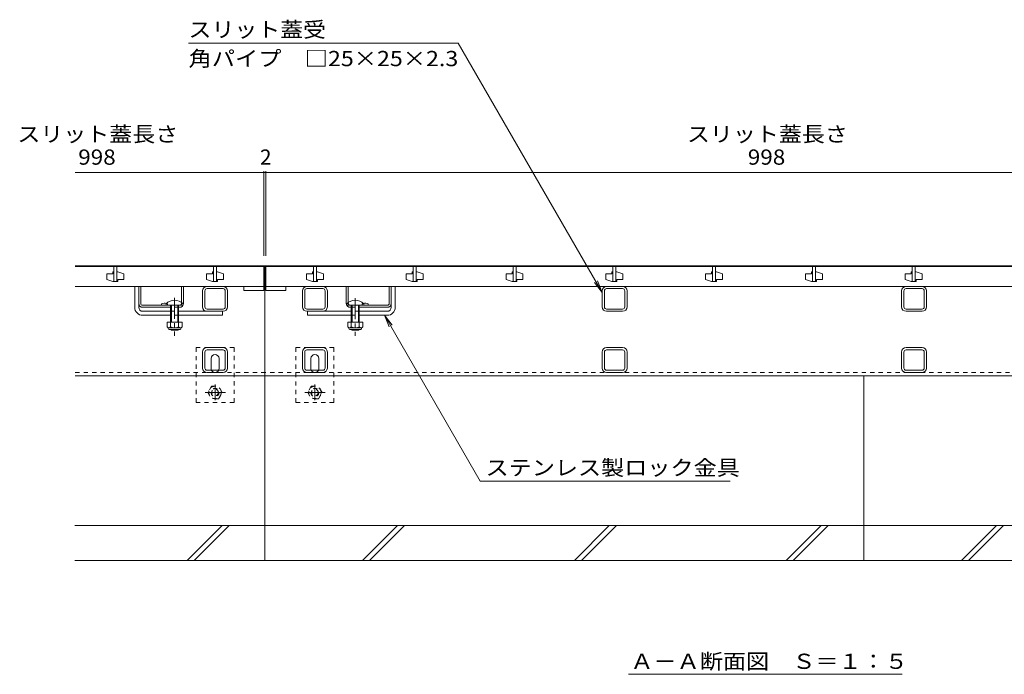
# Model space of a CAD drawing. Units: millimetres. Extents: x -1865 to 1960, y -1329 to 1372.
# Drawn here: x -1564 to -578, y -966 to -310 of the extents above; entities that cross this region are included whole.
import ezdxf

# ---------------------------------------------------------------- set-up
doc = ezdxf.new("R2010")
doc.units = ezdxf.units.MM
doc.header["$LTSCALE"] = 5
doc.linetypes.add('JWW_CENTER1', pattern=[6.773333, 4.233333, -0.846667, 0.846667, -0.846667])
doc.linetypes.add('JWW_DASHED1', pattern=[1.693333, 0.846667, -0.846667])
for name, color, linetype in [('0055_アルミ建具_', 7, 'Continuous'), ('0108_天井情報・', 7, 'Continuous'), ('10ﾎﾞﾙﾄ__1', 7, 'Continuous'), ('A_避難通路', 7, 'Continuous'), ('OUTLINE-0', 7, 'Continuous')]:
    doc.layers.add(name, color=color, linetype=linetype)
doc.styles.add('ＭＳ ゴシック', font='txt', dxfattribs={"height": 1})

msp = doc.modelspace()

# ---------------------------------------------------------------- linework, layer by layer
at = {"layer": '0055_アルミ建具_', "color": 7, "linetype": 'Continuous', "lineweight": 9}
for p, q in [((-1394.96, -333.63), (-1124.92, -333.63)), ((-980.6, -583.6), (-1124.92, -333.63)), ((-980.6, -583.6), (-985.38, -572.05)), ((-980.6, -583.6), (-988.2, -573.68)), ((-1198.68, -606.45), (-1191.08, -616.37)), ((-1198.68, -606.45), (-1193.9, -618)), ((-1198.68, -606.45), (-1102.76, -772.59)), ((-852.42, -772.59), (-1102.76, -772.59)), ((-954.08, -966.14), (-680.16, -966.14))]:
    msp.add_line(p, q, dxfattribs=at)
at = {"layer": '0108_天井情報・', "color": 7, "linetype": 'Continuous', "lineweight": 9}
for p, q in [((-1508.4, -463.38), (-1317.41, -463.38)), ((-1319.41, -461.88), (-1319.41, -546.95)), ((-1317.41, -461.88), (-1317.41, -546.95)), ((-1317.41, -463.38), (-319.41, -463.38))]:
    msp.add_line(p, q, dxfattribs=at)
at = {"layer": '0108_天井情報・', "color": 7, "linetype": 'Continuous', "lineweight": 9, "const_width": 0.5}
for points in [[(-1319.16, -463.38, 0.414214), (-1319.41, -463.13, 0.414214), (-1319.66, -463.38, 0.414214), (-1319.41, -463.63, 0.414214)], [(-1317.16, -463.38, 0.414214), (-1317.41, -463.13, 0.414214), (-1317.66, -463.38, 0.414214), (-1317.41, -463.63, 0.414214)]]:
    msp.add_lwpolyline(points, format="xyb", close=True, dxfattribs=at)
at = {"layer": '10ﾎﾞﾙﾄ__1', "color": 6, "linetype": 'Continuous', "lineweight": 9}
for p, q in [((-1318.41, -851.95), (-1318.41, -666.95)), ((-718.41, -851.95), (-718.41, -666.95)), ((-129.26, -816.95), (-1508.91, -816.95)), ((-1396.33, -851.95), (-1361.33, -816.95)), ((-1389.26, -851.95), (-1354.26, -816.95)), ((-1220.59, -851.95), (-1185.59, -816.95)), ((-1213.52, -851.95), (-1178.52, -816.95)), ((-1008.46, -851.95), (-973.46, -816.95)), ((-1001.39, -851.95), (-966.39, -816.95)), ((-796.33, -851.95), (-761.33, -816.95)), ((-789.26, -851.95), (-754.26, -816.95)), ((-620.59, -851.95), (-585.59, -816.95)), ((-613.52, -851.95), (-578.52, -816.95)), ((-1508.91, -851.95), (-1318.41, -851.95)), ((-1318.41, -851.95), (-718.41, -851.95)), ((-718.41, -851.95), (-128.21, -851.95))]:
    msp.add_line(p, q, dxfattribs=at)
at = {"layer": 'A_避難通路', "color": 3, "linetype": 'Continuous', "lineweight": 9}
for p, q in [((-1508.4, -557.45), (-1319.41, -557.45)), ((-1469.91, -557.45), (-1469.91, -572.45)), ((-1466.91, -572.45), (-1466.91, -557.45)), ((-1369.91, -557.45), (-1369.91, -572.45)), ((-1366.91, -572.45), (-1366.91, -557.45)), ((-1319.41, -577.45), (-1319.41, -557.45)), ((-319.41, -557.45), (-1317.41, -557.45)), ((-1317.41, -577.45), (-1317.41, -557.45)), ((-1269.91, -557.45), (-1269.91, -572.45)), ((-1266.91, -572.45), (-1266.91, -557.45)), ((-1169.91, -557.45), (-1169.91, -572.45)), ((-1166.91, -572.45), (-1166.91, -557.45)), ((-1069.91, -557.45), (-1069.91, -572.45)), ((-1066.91, -572.45), (-1066.91, -557.45)), ((-969.91, -557.45), (-969.91, -572.45)), ((-966.91, -572.45), (-966.91, -557.45)), ((-869.91, -557.45), (-869.91, -572.45)), ((-866.91, -572.45), (-866.91, -557.45)), ((-769.91, -557.45), (-769.91, -572.45)), ((-766.91, -572.45), (-766.91, -557.45)), ((-669.91, -557.45), (-669.91, -572.45)), ((-666.91, -572.45), (-666.91, -557.45)), ((-1476.91, -564.95), (-1476.91, -570.45)), ((-1470.91, -564.95), (-1476.91, -564.95)), ((-1476.91, -570.45), (-1470.91, -572.45)), ((-1470.91, -562.95), (-1470.91, -564.95)), ((-1469.91, -562.95), (-1470.91, -562.95)), ((-1466.91, -562.95), (-1465.91, -562.95)), ((-1459.91, -564.95), (-1465.91, -562.95)), ((-1465.91, -570.45), (-1459.91, -570.45)), ((-1465.91, -572.45), (-1465.91, -570.45)), ((-1459.91, -570.45), (-1459.91, -564.95)), ((-1376.91, -564.95), (-1376.91, -570.45)), ((-1370.91, -564.95), (-1376.91, -564.95)), ((-1376.91, -570.45), (-1370.91, -572.45)), ((-1370.91, -562.95), (-1370.91, -564.95)), ((-1369.91, -562.95), (-1370.91, -562.95)), ((-1366.91, -562.95), (-1365.91, -562.95)), ((-1359.91, -564.95), (-1365.91, -562.95)), ((-1365.91, -570.45), (-1359.91, -570.45)), ((-1365.91, -572.45), (-1365.91, -570.45)), ((-1359.91, -570.45), (-1359.91, -564.95)), ((-1276.91, -564.95), (-1276.91, -570.45)), ((-1270.91, -564.95), (-1276.91, -564.95)), ((-1276.91, -570.45), (-1270.91, -572.45)), ((-1270.91, -562.95), (-1270.91, -564.95)), ((-1269.91, -562.95), (-1270.91, -562.95)), ((-1266.91, -562.95), (-1265.91, -562.95)), ((-1259.91, -564.95), (-1265.91, -562.95)), ((-1265.91, -570.45), (-1259.91, -570.45)), ((-1265.91, -572.45), (-1265.91, -570.45)), ((-1259.91, -570.45), (-1259.91, -564.95)), ((-1176.91, -564.95), (-1176.91, -570.45)), ((-1170.91, -564.95), (-1176.91, -564.95)), ((-1176.91, -570.45), (-1170.91, -572.45)), ((-1170.91, -562.95), (-1170.91, -564.95)), ((-1169.91, -562.95), (-1170.91, -562.95)), ((-1166.91, -562.95), (-1165.91, -562.95)), ((-1159.91, -564.95), (-1165.91, -562.95)), ((-1165.91, -570.45), (-1159.91, -570.45)), ((-1165.91, -572.45), (-1165.91, -570.45)), ((-1159.91, -570.45), (-1159.91, -564.95)), ((-1076.91, -564.95), (-1076.91, -570.45)), ((-1070.91, -564.95), (-1076.91, -564.95)), ((-1076.91, -570.45), (-1070.91, -572.45)), ((-1070.91, -562.95), (-1070.91, -564.95)), ((-1069.91, -562.95), (-1070.91, -562.95)), ((-1066.91, -562.95), (-1065.91, -562.95)), ((-1059.91, -564.95), (-1065.91, -562.95)), ((-1065.91, -570.45), (-1059.91, -570.45)), ((-1065.91, -572.45), (-1065.91, -570.45)), ((-1059.91, -570.45), (-1059.91, -564.95)), ((-976.91, -564.95), (-976.91, -570.45)), ((-970.91, -564.95), (-976.91, -564.95)), ((-976.91, -570.45), (-970.91, -572.45)), ((-970.91, -562.95), (-970.91, -564.95)), ((-969.91, -562.95), (-970.91, -562.95)), ((-966.91, -562.95), (-965.91, -562.95)), ((-959.91, -564.95), (-965.91, -562.95)), ((-965.91, -570.45), (-959.91, -570.45)), ((-965.91, -572.45), (-965.91, -570.45)), ((-959.91, -570.45), (-959.91, -564.95)), ((-876.91, -564.95), (-876.91, -570.45)), ((-870.91, -564.95), (-876.91, -564.95)), ((-876.91, -570.45), (-870.91, -572.45)), ((-870.91, -562.95), (-870.91, -564.95)), ((-869.91, -562.95), (-870.91, -562.95)), ((-866.91, -562.95), (-865.91, -562.95)), ((-859.91, -564.95), (-865.91, -562.95)), ((-865.91, -570.45), (-859.91, -570.45)), ((-865.91, -572.45), (-865.91, -570.45)), ((-859.91, -570.45), (-859.91, -564.95)), ((-776.91, -564.95), (-776.91, -570.45)), ((-770.91, -564.95), (-776.91, -564.95)), ((-776.91, -570.45), (-770.91, -572.45)), ((-770.91, -562.95), (-770.91, -564.95)), ((-769.91, -562.95), (-770.91, -562.95)), ((-766.91, -562.95), (-765.91, -562.95)), ((-759.91, -564.95), (-765.91, -562.95)), ((-765.91, -570.45), (-759.91, -570.45)), ((-765.91, -572.45), (-765.91, -570.45)), ((-759.91, -570.45), (-759.91, -564.95)), ((-676.91, -564.95), (-676.91, -570.45)), ((-670.91, -564.95), (-676.91, -564.95)), ((-676.91, -570.45), (-670.91, -572.45)), ((-670.91, -562.95), (-670.91, -564.95)), ((-669.91, -562.95), (-670.91, -562.95)), ((-666.91, -562.95), (-665.91, -562.95)), ((-659.91, -564.95), (-665.91, -562.95)), ((-665.91, -570.45), (-659.91, -570.45)), ((-665.91, -572.45), (-665.91, -570.45)), ((-659.91, -570.45), (-659.91, -564.95)), ((-1319.41, -577.45), (-1508.4, -577.45)), ((-1469.91, -572.45), (-1470.91, -572.45)), ((-1469.91, -572.45), (-1466.91, -572.45)), ((-1466.91, -572.45), (-1465.91, -572.45)), ((-1369.91, -572.45), (-1370.91, -572.45)), ((-1369.91, -572.45), (-1366.91, -572.45)), ((-1366.91, -572.45), (-1365.91, -572.45)), ((-1339.41, -581.45), (-1339.41, -577.45)), ((-1319.41, -581.45), (-1339.41, -581.45)), ((-1319.41, -577.45), (-1319.41, -581.45)), ((-319.41, -577.45), (-1317.41, -577.45)), ((-1317.41, -577.45), (-1317.41, -581.45)), ((-1317.41, -581.45), (-1297.41, -581.45)), ((-1297.41, -581.45), (-1297.41, -577.45)), ((-1269.91, -572.45), (-1270.91, -572.45)), ((-1269.91, -572.45), (-1266.91, -572.45)), ((-1266.91, -572.45), (-1265.91, -572.45)), ((-1169.91, -572.45), (-1170.91, -572.45)), ((-1169.91, -572.45), (-1166.91, -572.45)), ((-1166.91, -572.45), (-1165.91, -572.45)), ((-1069.91, -572.45), (-1070.91, -572.45)), ((-1069.91, -572.45), (-1066.91, -572.45)), ((-1066.91, -572.45), (-1065.91, -572.45)), ((-969.91, -572.45), (-970.91, -572.45)), ((-969.91, -572.45), (-966.91, -572.45)), ((-966.91, -572.45), (-965.91, -572.45)), ((-869.91, -572.45), (-870.91, -572.45)), ((-869.91, -572.45), (-866.91, -572.45)), ((-866.91, -572.45), (-865.91, -572.45)), ((-769.91, -572.45), (-770.91, -572.45)), ((-769.91, -572.45), (-766.91, -572.45)), ((-766.91, -572.45), (-765.91, -572.45)), ((-669.91, -572.45), (-670.91, -572.45)), ((-669.91, -572.45), (-666.91, -572.45)), ((-666.91, -572.45), (-665.91, -572.45))]:
    msp.add_line(p, q, dxfattribs=at)
at = {"layer": 'OUTLINE-0', "color": 7, "linetype": 'Continuous', "lineweight": 9}
for p, q in [((-1318.41, -556.95), (-1508.4, -556.95)), ((-1318.41, -666.95), (-1318.41, -556.95)), ((-318.41, -556.95), (-1318.41, -556.95)), ((-1448.9, -598.45), (-1448.9, -577.45)), ((-1444.9, -598.45), (-1444.9, -577.45)), ((-1442.9, -594.45), (-1442.9, -577.45)), ((-1401.9, -593.68), (-1401.9, -577.45)), ((-1399.9, -594.45), (-1399.9, -577.45)), ((-1380.91, -597.95), (-1380.91, -581.95)), ((-1378.61, -597.95), (-1378.61, -581.95)), ((-1360.41, -577.45), (-1376.41, -577.45)), ((-1360.41, -579.75), (-1376.41, -579.75)), ((-1358.21, -581.95), (-1358.21, -597.95)), ((-1355.91, -581.95), (-1355.91, -597.95)), ((-1280.91, -581.95), (-1280.91, -597.95)), ((-1278.61, -581.95), (-1278.61, -597.95)), ((-1276.41, -577.45), (-1260.41, -577.45)), ((-1276.41, -579.75), (-1260.41, -579.75)), ((-1258.21, -597.95), (-1258.21, -581.95)), ((-1255.91, -597.95), (-1255.91, -581.95)), ((-1236.91, -594.45), (-1236.91, -577.45)), ((-1234.91, -593.68), (-1234.91, -577.45)), ((-1193.91, -594.45), (-1193.91, -577.45)), ((-1191.91, -598.45), (-1191.91, -577.45)), ((-1187.91, -598.45), (-1187.91, -577.45)), ((-980.6, -597.95), (-980.6, -581.95)), ((-978.3, -597.95), (-978.3, -581.95)), ((-960.1, -577.45), (-976.1, -577.45)), ((-960.1, -579.75), (-976.1, -579.75)), ((-957.9, -581.95), (-957.9, -597.95)), ((-955.6, -581.95), (-955.6, -597.95)), ((-680.6, -597.95), (-680.6, -581.95)), ((-678.3, -597.95), (-678.3, -581.95)), ((-660.1, -577.45), (-676.1, -577.45)), ((-660.1, -579.75), (-676.1, -579.75)), ((-657.9, -581.95), (-657.9, -597.95)), ((-655.6, -581.95), (-655.6, -597.95)), ((-1440.9, -596.45), (-1403.9, -596.45)), ((-1440.9, -598.45), (-1412.9, -598.45)), ((-1421.9, -594.95), (-1421.9, -596.45)), ((-1404.9, -598.45), (-1403.9, -598.45)), ((-1360.41, -600.15), (-1376.41, -600.15)), ((-1276.41, -600.15), (-1260.41, -600.15)), ((-1195.91, -596.45), (-1232.91, -596.45)), ((-1231.91, -598.45), (-1232.91, -598.45)), ((-1195.91, -598.45), (-1223.91, -598.45)), ((-1214.91, -594.95), (-1214.91, -596.45)), ((-960.1, -600.15), (-976.1, -600.15)), ((-660.1, -600.15), (-676.1, -600.15)), ((-1440.9, -602.45), (-1412.9, -602.45)), ((-1440.9, -606.45), (-1412.9, -606.45)), ((-1360.41, -602.45), (-1404.9, -602.45)), ((-1404.9, -606.45), (-1360.9, -606.45)), ((-1360.9, -602.45), (-1360.9, -606.45)), ((-1276.41, -602.45), (-1231.91, -602.45)), ((-1275.9, -602.45), (-1275.9, -606.45)), ((-1231.91, -606.45), (-1275.9, -606.45)), ((-1195.91, -602.45), (-1223.91, -602.45)), ((-1195.91, -606.45), (-1223.91, -606.45)), ((-960.1, -602.45), (-976.1, -602.45)), ((-660.1, -602.45), (-676.1, -602.45)), ((-1360.41, -638.75), (-1376.41, -638.75)), ((-1360.41, -641.05), (-1376.41, -641.05)), ((-1260.41, -638.75), (-1276.41, -638.75)), ((-1260.41, -641.05), (-1276.41, -641.05)), ((-960.1, -638.75), (-976.1, -638.75)), ((-960.1, -641.05), (-976.1, -641.05)), ((-660.1, -638.75), (-676.1, -638.75)), ((-660.1, -641.05), (-676.1, -641.05)), ((-1380.91, -659.25), (-1380.91, -643.25)), ((-1378.61, -659.25), (-1378.61, -643.25)), ((-1372.41, -659.75), (-1372.41, -649.75)), ((-1364.41, -659.75), (-1364.41, -649.75)), ((-1358.21, -643.25), (-1358.21, -659.25)), ((-1355.91, -643.25), (-1355.91, -659.25)), ((-1280.91, -659.25), (-1280.91, -643.25)), ((-1278.61, -659.25), (-1278.61, -643.25)), ((-1272.41, -659.75), (-1272.41, -649.75)), ((-1264.41, -659.75), (-1264.41, -649.75)), ((-1258.21, -643.25), (-1258.21, -659.25)), ((-1255.91, -643.25), (-1255.91, -659.25)), ((-980.6, -659.25), (-980.6, -643.25)), ((-978.3, -659.25), (-978.3, -643.25)), ((-957.9, -643.25), (-957.9, -659.25)), ((-955.6, -643.25), (-955.6, -659.25)), ((-680.6, -659.25), (-680.6, -643.25)), ((-678.3, -659.25), (-678.3, -643.25)), ((-657.9, -643.25), (-657.9, -659.25)), ((-655.6, -643.25), (-655.6, -659.25)), ((-1508.41, -666.95), (-1318.41, -666.95)), ((-1360.41, -661.45), (-1376.41, -661.45)), ((-1360.41, -663.75), (-1376.41, -663.75)), ((-318.41, -666.95), (-1318.41, -666.95)), ((-1260.41, -661.45), (-1276.41, -661.45)), ((-1260.41, -663.75), (-1276.41, -663.75)), ((-960.1, -661.45), (-976.1, -661.45)), ((-960.1, -663.75), (-976.1, -663.75)), ((-660.1, -661.45), (-676.1, -661.45)), ((-660.1, -663.75), (-676.1, -663.75))]:
    msp.add_line(p, q, dxfattribs=at)
at = {"layer": 'OUTLINE-0', "color": 7, "linetype": 'JWW_CENTER1', "lineweight": 9}
for p, q in [((-1408.9, -588.86), (-1408.9, -627.14)), ((-1227.91, -589.16), (-1227.91, -627.14))]:
    msp.add_line(p, q, dxfattribs=at)
at = {"layer": 'OUTLINE-0', "color": 6, "linetype": 'Continuous', "lineweight": 9}
for p, q in [((-1417.4, -596.45), (-1417.4, -594.95)), ((-1417.4, -596.45), (-1400.4, -596.45)), ((-1412.9, -606.45), (-1412.9, -596.45)), ((-1412.15, -606.45), (-1412.15, -596.45)), ((-1405.65, -596.45), (-1405.65, -606.45)), ((-1404.9, -596.45), (-1404.9, -606.45)), ((-1400.4, -594.95), (-1400.4, -596.45)), ((-1236.41, -596.45), (-1236.41, -594.95)), ((-1236.41, -596.45), (-1219.41, -596.45)), ((-1231.91, -606.45), (-1231.91, -596.45)), ((-1231.16, -606.45), (-1231.16, -596.45)), ((-1224.66, -596.45), (-1224.66, -606.45)), ((-1223.91, -596.45), (-1223.91, -606.45)), ((-1219.41, -594.95), (-1219.41, -596.45)), ((-1412.9, -613.22), (-1412.9, -606.45)), ((-1412.15, -613.22), (-1412.15, -606.45)), ((-1405.65, -606.45), (-1405.65, -613.22)), ((-1404.9, -606.45), (-1404.9, -613.22)), ((-1231.91, -613.22), (-1231.91, -606.45)), ((-1231.16, -613.22), (-1231.16, -606.45)), ((-1224.66, -606.45), (-1224.66, -613.22)), ((-1223.91, -606.45), (-1223.91, -613.22)), ((-1412.9, -620.75), (-1412.9, -620.52)), ((-1404.9, -620.75), (-1412.9, -620.75)), ((-1412.15, -621.45), (-1412.9, -620.75)), ((-1412.15, -621.45), (-1412.15, -620.52)), ((-1405.65, -620.52), (-1405.65, -621.45)), ((-1405.65, -621.45), (-1404.9, -620.75)), ((-1404.9, -620.52), (-1404.9, -620.75)), ((-1231.91, -620.75), (-1231.91, -620.52)), ((-1223.91, -620.75), (-1231.91, -620.75)), ((-1231.16, -621.45), (-1231.91, -620.75)), ((-1231.16, -621.45), (-1231.16, -620.52)), ((-1224.66, -620.52), (-1224.66, -621.45)), ((-1224.66, -621.45), (-1223.91, -620.75)), ((-1223.91, -620.52), (-1223.91, -620.75)), ((-1405.65, -621.45), (-1412.15, -621.45)), ((-1224.66, -621.45), (-1231.16, -621.45))]:
    msp.add_line(p, q, dxfattribs=at)
at = {"layer": 'OUTLINE-0', "color": 7, "linetype": 'JWW_DASHED1', "lineweight": 9}
for p, q in [((-1415.9, -594.95), (-1415.9, -596.45)), ((-1404.9, -598.45), (-1412.9, -598.45)), ((-1401.9, -593.68), (-1401.9, -594.45)), ((-1234.91, -593.68), (-1234.91, -594.45)), ((-1231.91, -598.45), (-1223.91, -598.45)), ((-1220.91, -594.95), (-1220.91, -596.45)), ((-1412.9, -602.45), (-1404.9, -602.45)), ((-1404.9, -606.45), (-1412.9, -606.45)), ((-1223.91, -602.45), (-1231.91, -602.45)), ((-1231.91, -606.45), (-1223.91, -606.45)), ((-1349.41, -638.75), (-1387.41, -638.75)), ((-1387.41, -638.75), (-1387.41, -693.75)), ((-1349.41, -693.75), (-1349.41, -638.75)), ((-1249.41, -638.75), (-1287.41, -638.75)), ((-1287.41, -638.75), (-1287.41, -693.75)), ((-1249.41, -693.75), (-1249.41, -638.75)), ((-1508.41, -663.75), (-1318.41, -663.75)), ((-318.41, -663.75), (-1318.41, -663.75)), ((-1349.41, -693.75), (-1387.41, -693.75)), ((-1249.41, -693.75), (-1287.41, -693.75))]:
    msp.add_line(p, q, dxfattribs=at)
at = {"layer": 'OUTLINE-0', "color": 2, "linetype": 'Continuous', "lineweight": 9}
for p, q in [((-1401.4, -613.22), (-1416.4, -613.22)), ((-1416.4, -613.22), (-1416.4, -618.02)), ((-1415.25, -619.77), (-1415.25, -618.93)), ((-1403.15, -619.02), (-1414.65, -619.02)), ((-1414.5, -620.52), (-1403.3, -620.52)), ((-1412.9, -613.22), (-1412.9, -618.02)), ((-1404.9, -613.22), (-1404.9, -618.02)), ((-1402.55, -619.77), (-1402.55, -618.93)), ((-1401.4, -613.22), (-1401.4, -618.02)), ((-1220.41, -613.22), (-1235.41, -613.22)), ((-1235.41, -613.22), (-1235.41, -618.02)), ((-1234.26, -619.77), (-1234.26, -618.93)), ((-1222.16, -619.02), (-1233.66, -619.02)), ((-1233.51, -620.52), (-1222.31, -620.52)), ((-1231.91, -613.22), (-1231.91, -618.02)), ((-1223.91, -613.22), (-1223.91, -618.02)), ((-1221.56, -619.77), (-1221.56, -618.93)), ((-1220.41, -613.22), (-1220.41, -618.02))]:
    msp.add_line(p, q, dxfattribs=at)
at = {"layer": 'OUTLINE-0', "color": 2, "linetype": 'JWW_DASHED1', "lineweight": 9}
for p, q in [((-1372.01, -677.52), (-1375.61, -683.75)), ((-1372.01, -677.52), (-1364.81, -677.52)), ((-1361.21, -683.75), (-1364.81, -677.52)), ((-1272.01, -677.52), (-1275.61, -683.75)), ((-1272.01, -677.52), (-1264.81, -677.52)), ((-1261.21, -683.75), (-1264.81, -677.52)), ((-1375.61, -683.75), (-1372.01, -689.99)), ((-1364.81, -689.99), (-1372.01, -689.99)), ((-1364.81, -689.99), (-1361.21, -683.75)), ((-1275.61, -683.75), (-1272.01, -689.99)), ((-1264.81, -689.99), (-1272.01, -689.99)), ((-1264.81, -689.99), (-1261.21, -683.75))]:
    msp.add_line(p, q, dxfattribs=at)
at = {"layer": 'OUTLINE-0', "color": 2, "linetype": 'JWW_CENTER1', "lineweight": 9}
for p, q in [((-1368.41, -675.82), (-1368.41, -691.51)), ((-1268.41, -675.82), (-1268.41, -691.51)), ((-1378.47, -683.75), (-1358.08, -683.75)), ((-1278.47, -683.75), (-1258.08, -683.75))]:
    msp.add_line(p, q, dxfattribs=at)
at = {"layer": 'OUTLINE-0', "color": 2, "linetype": 'JWW_DASHED1', "lineweight": 9}
for centre, radius in [((-1368.41, -683.75), 6.24), ((-1368.41, -683.75), 4), ((-1368.41, -683.75), 3.32), ((-1268.41, -683.75), 6.24), ((-1268.41, -683.75), 4), ((-1268.41, -683.75), 3.32)]:
    msp.add_circle(centre, radius, dxfattribs=at)
at = {"layer": 'OUTLINE-0', "color": 7, "linetype": 'Continuous', "lineweight": 9}
for centre, radius, start, end in [((-1376.41, -581.95), 4.5, 90, 180), ((-1376.41, -581.95), 2.2, 90, 180), ((-1360.41, -581.95), 4.5, 0, 90), ((-1360.41, -581.95), 2.2, 0, 90), ((-1276.41, -581.95), 4.5, 90, 180), ((-1276.41, -581.95), 2.2, 90, 180), ((-1260.41, -581.95), 4.5, 0, 90), ((-1260.41, -581.95), 2.2, 0, 90), ((-976.1, -581.95), 4.5, 90, 180), ((-976.1, -581.95), 2.2, 90, 180), ((-960.1, -581.95), 4.5, 0, 90), ((-960.1, -581.95), 2.2, 0, 90), ((-676.1, -581.95), 4.5, 90, 180), ((-676.1, -581.95), 2.2, 90, 180), ((-660.1, -581.95), 4.5, 0, 90), ((-660.1, -581.95), 2.2, 0, 90), ((-1440.9, -598.45), 8, 180, 270), ((-1440.9, -594.45), 4, 180, 270), ((-1440.9, -598.45), 4, 180, 270), ((-1440.9, -594.45), 2, 180, 270), ((-1418.9, -602.15), 7.8, 76.01978, 112.61986), ((-1403.9, -594.45), 4, 270, 0), ((-1376.41, -597.95), 4.5, 180, 270), ((-1376.41, -597.95), 2.2, 180, 270), ((-1360.41, -597.95), 2.2, 270, 0), ((-1360.41, -597.95), 4.5, 270, 0), ((-1276.41, -597.95), 4.5, 180, 270), ((-1276.41, -597.95), 2.2, 180, 270), ((-1260.41, -597.95), 2.2, 270, 0), ((-1260.41, -597.95), 4.5, 270, 0), ((-1232.91, -594.45), 4, 180, 270), ((-1217.91, -602.15), 7.8, 67.38014, 103.98022), ((-1195.91, -594.45), 4, 270, 0), ((-1195.91, -594.45), 2, 270, 0), ((-1195.91, -598.45), 8, 270, 0), ((-1195.91, -598.45), 4, 270, 0), ((-976.1, -597.95), 4.5, 180, 270), ((-976.1, -597.95), 2.2, 180, 270), ((-960.1, -597.95), 2.2, 270, 0), ((-960.1, -597.95), 4.5, 270, 0), ((-676.1, -597.95), 4.5, 180, 270), ((-676.1, -597.95), 2.2, 180, 270), ((-660.1, -597.95), 2.2, 270, 0), ((-660.1, -597.95), 4.5, 270, 0), ((-1376.41, -643.25), 4.5, 90, 180), ((-1376.41, -643.25), 2.2, 90, 180), ((-1360.41, -643.25), 4.5, 0, 90), ((-1360.41, -643.25), 2.2, 0, 90), ((-1276.41, -643.25), 4.5, 90, 180), ((-1276.41, -643.25), 2.2, 90, 180), ((-1260.41, -643.25), 4.5, 0, 90), ((-1260.41, -643.25), 2.2, 0, 90), ((-976.1, -643.25), 4.5, 90, 180), ((-976.1, -643.25), 2.2, 90, 180), ((-960.1, -643.25), 4.5, 0, 90), ((-960.1, -643.25), 2.2, 0, 90), ((-676.1, -643.25), 4.5, 90, 180), ((-676.1, -643.25), 2.2, 90, 180), ((-660.1, -643.25), 4.5, 0, 90), ((-660.1, -643.25), 2.2, 0, 90), ((-1368.41, -649.75), 4, 90, 180), ((-1368.41, -649.75), 4, 0, 90), ((-1268.41, -649.75), 4, 90, 180), ((-1268.41, -649.75), 4, 0, 90), ((-1376.41, -659.25), 4.5, 180, 270), ((-1376.41, -659.25), 2.2, 180, 270), ((-1368.41, -659.75), 4, 180, 205.15066), ((-1368.41, -659.75), 4, 334.84934, 0), ((-1360.41, -659.25), 2.2, 270, 0), ((-1360.41, -659.25), 4.5, 270, 0), ((-1276.41, -659.25), 4.5, 180, 270), ((-1276.41, -659.25), 2.2, 180, 270), ((-1268.41, -659.75), 4, 180, 205.15066), ((-1268.41, -659.75), 4, 334.84934, 0), ((-1260.41, -659.25), 2.2, 270, 0), ((-1260.41, -659.25), 4.5, 270, 0), ((-976.1, -659.25), 4.5, 180, 270), ((-976.1, -659.25), 2.2, 180, 270), ((-960.1, -659.25), 2.2, 270, 0), ((-960.1, -659.25), 4.5, 270, 0), ((-676.1, -659.25), 4.5, 180, 270), ((-676.1, -659.25), 2.2, 180, 270), ((-660.1, -659.25), 2.2, 270, 0), ((-660.1, -659.25), 4.5, 270, 0)]:
    msp.add_arc(centre, radius, start, end, dxfattribs=at)
at = {"layer": 'OUTLINE-0', "color": 6, "linetype": 'Continuous', "lineweight": 9}
for centre in [(-1408.9, -603.42), (-1227.91, -603.42)]:
    msp.add_arc(centre, 12, 44.90053, 135.09947, dxfattribs=at)
at = {"layer": 'OUTLINE-0', "color": 7, "linetype": 'JWW_DASHED1', "lineweight": 9}
for centre, radius, start, end in [((-1418.9, -602.15), 7.8, 67.38014, 76.01978), ((-1403.9, -594.45), 2, 270, 0), ((-1232.91, -594.45), 2, 180, 270), ((-1217.91, -602.15), 7.8, 103.98022, 112.61986), ((-1368.41, -659.75), 4, 205.15066, 270), ((-1368.41, -659.75), 4, 270, 334.84934), ((-1268.41, -659.75), 4, 205.15066, 270), ((-1268.41, -659.75), 4, 270, 334.84934)]:
    msp.add_arc(centre, radius, start, end, dxfattribs=at)
at = {"layer": 'OUTLINE-0', "color": 2, "linetype": 'Continuous', "lineweight": 9}
for centre, radius, start, end in [((-1414.65, -616.99), 2.03, 210.51797, 329.48203), ((-1414.5, -619.77), 0.75, 180, 270), ((-1408.9, -610.52), 8.5, 241.92867, 298.07147), ((-1403.15, -616.99), 2.03, 210.51451, 329.48514), ((-1403.3, -619.77), 0.75, 270, 0), ((-1233.66, -616.99), 2.03, 210.51797, 329.48203), ((-1233.51, -619.77), 0.75, 180, 270), ((-1227.91, -610.52), 8.5, 241.92867, 298.07147), ((-1222.16, -616.99), 2.03, 210.51451, 329.48514), ((-1222.31, -619.77), 0.75, 270, 0)]:
    msp.add_arc(centre, radius, start, end, dxfattribs=at)

# ---------------------------------------------------------------- texts
at = {"layer": '0055_アルミ建具_', "color": 2, "linetype": 'Continuous', "lineweight": 9, "style": 'ＭＳ ゴシック'}
for s, width, p in [('スリット蓋受', 1.104167, (-1394.96, -327.81)), ('角パイプ\u3000□25×25×2.3', 1.119565, (-1394.96, -356.82)), ('ステンレス製ロック金具', 1.113636, (-1097.42, -766.77)), ('Ａ－Ａ断面図\u3000Ｓ＝１：５', 1.114583, (-952.31, -960.73))]:
    msp.add_text(s, height=15.24, dxfattribs=dict(at, width=width)).set_placement(p)
at = {"layer": '0108_天井情報・', "color": 2, "linetype": 'Continuous', "lineweight": 9, "style": 'ＭＳ ゴシック', "width": 1.107143}
for p in [(-1566.42, -432.55), (-895.62, -432.55)]:
    msp.add_text('スリット蓋長さ', height=15.24, dxfattribs=at).set_placement(p)
at = {"layer": '0108_天井情報・', "color": 2, "linetype": 'Continuous', "lineweight": 211, "style": 'ＭＳ ゴシック', "width": 1.083333}
for p in [(-1505.45, -455.56), (-834.66, -455.56)]:
    msp.add_text('998', height=15.24, dxfattribs=at).set_placement(p)
at = {"layer": '0108_天井情報・', "color": 2, "linetype": 'Continuous', "lineweight": 211, "style": 'ＭＳ ゴシック'}
msp.add_text('2', height=15.24, dxfattribs=at).set_placement((-1323.41, -455.56))

doc.saveas('drawing.dxf')
